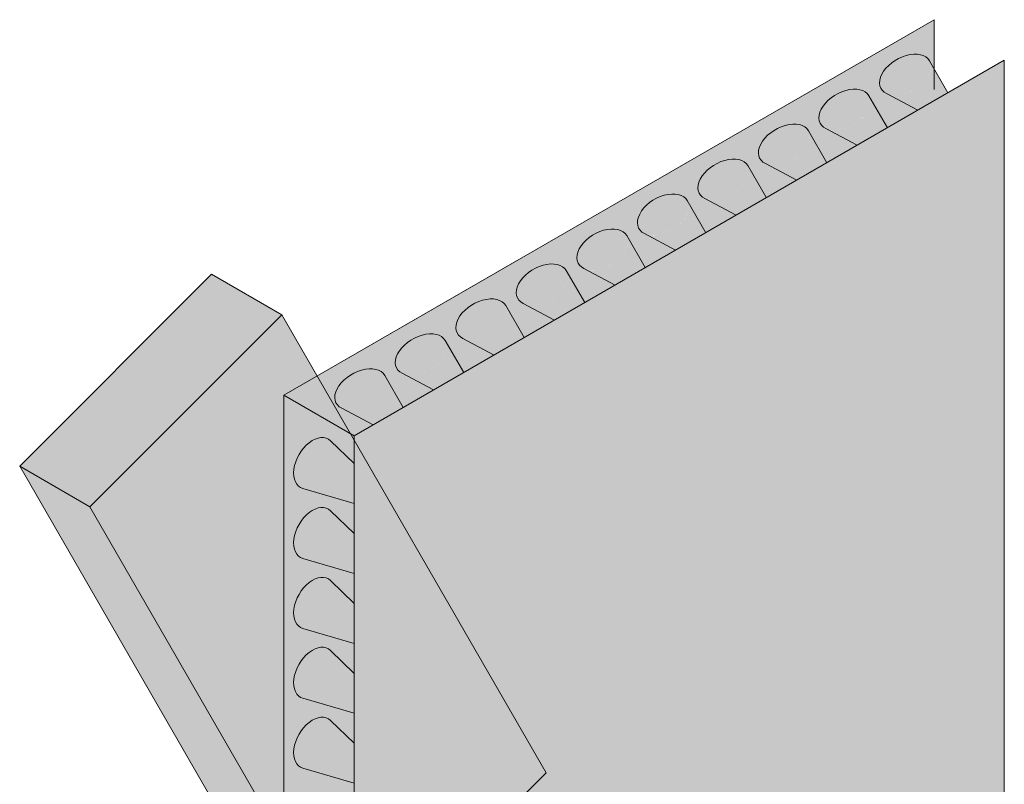
# Model space of a CAD drawing. Extents: x 0.44 to 9.94, y 1.3 to 6.9.
# Drawn here: x 0.74 to 3.02, y 3.51 to 5.29 of the extents above; entities that cross this region are included whole.
import ezdxf

# ---------------------------------------------------------------- set-up
doc = ezdxf.new("R2010")
doc.units = 0
doc.header["$MEASUREMENT"] = 0
doc.layers.add('TREMDrain Accessory', color=7, linetype='Continuous', lineweight=15)
doc.layers.add('TREMDrain Drainage', color=7, linetype='Continuous', lineweight=15)
doc.layers.add('TREMDrain Accessory Hatch', color=7, linetype='Continuous', lineweight=15, true_color=0xccc7c1)
doc.layers.add('TREMDrain Drainage Hatch', color=7, linetype='Continuous', lineweight=5, true_color=0x3d3d3d)

msp = doc.modelspace()

# ---------------------------------------------------------------- hatches: boundary and pattern name
at = {"layer": 'TREMDrain Accessory Hatch', "ltscale": 0.4}
h = msp.add_hatch(color=256, dxfattribs=at)
h.dxf.hatch_style = 1
h.paths.add_polyline_path([(1.344643837698548, 4.605644039449617), (1.181472815039845, 4.699850873305566), (0.7355712788236077, 4.253949337089328), (0.8987423014823108, 4.159742503233379)])
h = msp.add_hatch(color=256, dxfattribs=at)
h.dxf.hatch_style = 1
h.paths.add_polyline_path([(1.344643837698548, 4.605644039449617), (0.8987423014823113, 4.15974250323338), (1.512992301482312, 3.095830294684196), (1.958893837698549, 3.541731830900432)])
h = msp.add_hatch(color=256, dxfattribs=at)
h.dxf.hatch_style = 1
h.paths.add_polyline_path([(0.8987423014823115, 4.159742503233379), (0.7355712788236073, 4.253949337089329), (1.349821278823607, 3.190037128540146), (1.512992301482312, 3.095830294684196)])
at = {"layer": 'TREMDrain Drainage Hatch', "ltscale": 0.4, "true_color": 0x525252}
h = msp.add_hatch(color=251, dxfattribs=at)
h.dxf.hatch_style = 1
edge = h.paths.add_edge_path()
edge.add_ellipse((2.652918669871365, 5.081790852685065), major_axis=(0.05626586988231154, 0.03248511512274106), ratio=0.6249999999999998, start_angle=0, end_angle=203.4536550439663, ccw=False)
edge.add_line((2.709184539753677, 5.114275967807806), (2.752180446419563, 5.039804872945))
edge.add_line((2.752180446419563, 5.039804872945), (2.822733820500636, 5.080538882462944))
edge.add_line((2.822733820500636, 5.080538882462944), (2.750046848456833, 5.119205983775035))
edge.add_ellipse((2.793583344577145, 5.163003640491917), major_axis=(0.05626586988231154, 0.03248511512274106), ratio=0.6249999999999998, start_angle=0, end_angle=203.4536550439663, ccw=False)
edge.add_line((2.849849214459454, 5.195488755614661), (2.860738218542839, 5.176628447298413))
edge.add_line((2.860738218542839, 5.176628447298413), (2.860738218542839, 5.290894399614897))
edge.add_line((2.860738218542839, 5.290894399614897), (1.349821278823608, 4.418566097744835))
edge.add_line((1.349821278823608, 4.418566097744835), (1.349821278823607, 2.535255661950583))
edge.add_line((1.349821278823607, 2.535255661950583), (1.512992301482312, 2.441048828094632))
edge.add_line((1.512992301482312, 2.441048828094632), (1.512992301482311, 4.324359263888886))
edge.add_line((1.512992301482311, 4.324359263888886), (1.697416422854406, 4.430836580008125))
edge.add_line((1.697416422854406, 4.430836580008125), (1.624729450810604, 4.469503681320214))
edge.add_ellipse((1.668265946930912, 4.513301338037098), major_axis=(0.05626586988231154, 0.03248511512274106), ratio=0.6249999999999998, start_angle=0, end_angle=203.4536550439663, ccw=False)
edge.add_line((1.724531816813225, 4.545786453159836), (1.76752772347911, 4.471315358297034))
edge.add_line((1.76752772347911, 4.471315358297034), (1.838081097560187, 4.512049367814979))
edge.add_line((1.838081097560187, 4.512049367814979), (1.765394125516379, 4.550716469127072))
edge.add_ellipse((1.80893062163669, 4.594514125843953), major_axis=(0.05626586988231154, 0.03248511512274106), ratio=0.6249999999999998, start_angle=0, end_angle=203.4536550439663, ccw=False)
edge.add_line((1.865196491519002, 4.626999240966693), (1.90819239818489, 4.552528146103886))
edge.add_line((1.90819239818489, 4.552528146103886), (1.978745772265966, 4.593262155621831))
edge.add_line((1.978745772265966, 4.593262155621831), (1.906058800222145, 4.631929256933932))
edge.add_ellipse((1.949595296342468, 4.675726913650807), major_axis=(0.05626586988231154, 0.03248511512274106), ratio=0.6249999999999998, start_angle=0, end_angle=203.4536550439663, ccw=False)
edge.add_line((2.00586116622478, 4.708212028773548), (2.048857072890669, 4.633740933910738))
edge.add_line((2.048857072890669, 4.633740933910738), (2.119410446971745, 4.674474943428684))
edge.add_line((2.119410446971745, 4.674474943428684), (2.046723474927934, 4.713142044740778))
edge.add_ellipse((2.090259971048246, 4.75693970145766), major_axis=(0.05626586988231154, 0.03248511512274106), ratio=0.6249999999999998, start_angle=0, end_angle=203.4536550439663, ccw=False)
edge.add_line((2.146525840930558, 4.789424816580401), (2.189521747596447, 4.71495372171759))
edge.add_line((2.189521747596447, 4.71495372171759), (2.260075121677521, 4.755687731235535))
edge.add_line((2.260075121677521, 4.755687731235535), (2.187388149633707, 4.794354832547632))
edge.add_ellipse((2.230924645754028, 4.838152489264507), major_axis=(0.05626586988231154, 0.03248511512274106), ratio=0.6249999999999998, start_angle=0, end_angle=203.4536550439663, ccw=False)
edge.add_line((2.28719051563634, 4.870637604387248), (2.330186422302226, 4.796166509524443))
edge.add_line((2.330186422302226, 4.796166509524443), (2.400739796383301, 4.836900519042388))
edge.add_line((2.400739796383301, 4.836900519042388), (2.328052824339486, 4.875567620354484))
edge.add_ellipse((2.371589320459807, 4.91936527707136), major_axis=(0.05626586988231154, 0.03248511512274106), ratio=0.6249999999999998, start_angle=0, end_angle=203.4536550439663, ccw=False)
edge.add_line((2.427855190342119, 4.951850392194101), (2.470851097008005, 4.877379297331295))
edge.add_line((2.470851097008005, 4.877379297331295), (2.54140447108908, 4.91811330684924))
edge.add_line((2.54140447108908, 4.91811330684924), (2.468717499045264, 4.956780408161336))
edge.add_ellipse((2.512253995165586, 5.000578064878212), major_axis=(0.05626586988231154, 0.03248511512274106), ratio=0.6249999999999998, start_angle=0, end_angle=203.4536550439663, ccw=False)
edge.add_line((2.568519865047901, 5.033063180000949), (2.611515771713784, 4.958592085138148))
edge.add_line((2.611515771713784, 4.958592085138148), (2.682069145794857, 4.999326094656092))
edge.add_line((2.682069145794857, 4.999326094656092), (2.609382173751053, 5.037993195968182))
h = msp.add_hatch(color=251, dxfattribs=at)
h.dxf.hatch_style = 1
h.paths.add_polyline_path([(3.023909241201544, 5.196687565758949), (1.512992301482311, 4.324359263888886), (1.512992301482311, 4.314055946799971), (1.958893837698549, 3.541731830900432), (1.512992301482315, 3.095830294684197), (1.578205239756795, 3.133481002151615), (2.05911978271173, 3.411137142983854), (2.05911978271173, 2.756355676394289), (3.023909241201542, 3.313377129964694)])
at = {"layer": 'TREMDrain Drainage Hatch', "ltscale": 0.4}
h = msp.add_hatch(color=256, dxfattribs=at)
h.dxf.hatch_style = 1
edge = h.paths.add_edge_path()
edge.add_ellipse((2.793583344577145, 5.163003640491917), major_axis=(0.05626586988231154, 0.03248511512274106), ratio=0.6249999999999998, start_angle=203.4536550440037, end_angle=359.9999999999997)
edge.add_ellipse((2.793583344577145, 5.163003640491917), major_axis=(0.05626586988231154, 0.03248511512274106), ratio=0.6249999999999998, start_angle=0, end_angle=90.0000000000001)
edge.add_ellipse((2.793583344577145, 5.163003640491917), major_axis=(0.05626586988231154, 0.03248511512274106), ratio=0.6249999999999998, start_angle=90.00000000000007, end_angle=203.4536550440037)
h.paths.add_polyline_path([(2.822733820500636, 5.080538882462944), (2.892845121125342, 5.121017660751853), (2.849849214459456, 5.195488755614657), (2.850664456918354, 5.193958320418312), (2.851375681708119, 5.192371477182203), (2.851981592779294, 5.190731117576235), (2.852481085993314, 5.189040230792032), (2.852873251134563, 5.18730189809579), (2.853157373569034, 5.185519287213364), (2.853332935546601, 5.18369564655778), (2.853399617144488, 5.181834299309728), (2.853357296850272, 5.179938637361803), (2.853206051783302, 5.17801211513753), (2.852946157554177, 5.176058243296442), (2.852578087762492, 5.174080582336686), (2.852102513133823, 5.172082736106803), (2.851520300297468, 5.17006834523851), (2.850832510207212, 5.168041080512462), (2.850040396207973, 5.166004636169061), (2.849145401751858, 5.16396272317653), (2.848149157767791, 5.161919062468487), (2.847053479689512, 5.159877378163381), (2.845860364147343, 5.157841390778099), (2.844571985329778, 5.155814810448159), (2.843190691021506, 5.153801330166802), (2.841718998325094, 5.151804619055341), (2.840159589074123, 5.149828315676992), (2.838515304946142, 5.147876021406402), (2.836789142284347, 5.145951293866948), (2.834984246637397, 5.144057640447749), (2.833103907027365, 5.14219851191223), (2.831151549956211, 5.140377296109874), (2.829130733161747, 5.138597311802615), (2.827045139134457, 5.136861802617128), (2.824898568406957, 5.135173931134045), (2.822694932628382, 5.133536773124845), (2.820438247436271, 5.131953311946952), (2.818132625138948, 5.130426433107218), (2.815782267221765, 5.128958919003734), (2.81339145669082, 5.127553443855521), (2.810964550268126, 5.126212568829366), (2.808505970452456, 5.124938737372655), (2.806020197460318, 5.123734270760736), (2.803511761061754, 5.122601363866914), (2.800985232325838, 5.12154208116277), (2.798445215290918, 5.120558352956132), (2.795896338574773, 5.119651971873507), (2.793343246939989, 5.118824589593423), (2.790790592829906, 5.118077713836607), (2.78824302789057, 5.117412705618502), (2.785705194494147, 5.116830776769116), (2.783181717279218, 5.116332987724729), (2.780677194723411, 5.115920245595488), (2.778196190763689, 5.115593302512394), (2.775743226479589, 5.115352754256715), (2.773322771854559, 5.115199039174305), (2.770939237630403, 5.115132437376811), (2.768596967269676, 5.115153070231242), (2.7663002290407, 5.115260900138797), (2.76405320823958, 5.115455730603379), (2.761859999563433, 5.115737206589673), (2.759724599648715, 5.116104815170112), (2.757650899788231, 5.116557886459579), (2.755642678840119, 5.117095594836119), (2.753703596341722, 5.117716960445457), (2.751837185840889, 5.118420850986563), (2.750046848456869, 5.119205983775016)])
h = msp.add_hatch(color=256, dxfattribs=at)
h.dxf.hatch_style = 1
edge = h.paths.add_edge_path()
edge.add_ellipse((2.652918669871365, 5.081790852685065), major_axis=(0.05626586988231154, 0.03248511512274106), ratio=0.6249999999999998, start_angle=203.4536550440037, end_angle=359.9999999999997)
edge.add_ellipse((2.652918669871365, 5.081790852685065), major_axis=(0.05626586988231154, 0.03248511512274106), ratio=0.6249999999999998, start_angle=0, end_angle=90.0000000000001)
edge.add_ellipse((2.652918669871365, 5.081790852685065), major_axis=(0.05626586988231154, 0.03248511512274106), ratio=0.6249999999999998, start_angle=90.00000000000007, end_angle=203.4536550440037)
h.paths.add_polyline_path([(2.682069145794858, 4.999326094656092), (2.752180446419563, 5.039804872945), (2.709184539753677, 5.114275967807806), (2.709999782212575, 5.112745532611459), (2.71071100700234, 5.11115868937535), (2.711316918073514, 5.109518329769383), (2.711816411287534, 5.10782744298518), (2.712208576428783, 5.106089110288938), (2.712492698863255, 5.104306499406511), (2.712668260840822, 5.102482858750927), (2.712734942438709, 5.100621511502876), (2.712692622144493, 5.098725849554951), (2.712541377077524, 5.096799327330677), (2.712281482848398, 5.094845455489589), (2.711913413056712, 5.092867794529834), (2.711437838428044, 5.09086994829995), (2.710855625591689, 5.088855557431658), (2.710167835501433, 5.08682829270561), (2.709375721502195, 5.084791848362209), (2.708480727046079, 5.082749935369677), (2.707484483062012, 5.080706274661635), (2.706388804983733, 5.078664590356529), (2.705195689441563, 5.076628602971248), (2.703907310623999, 5.074602022641306), (2.702526016315726, 5.07258854235995), (2.701054323619315, 5.070591831248489), (2.699494914368343, 5.068615527870139), (2.697850630240363, 5.06666323359955), (2.696124467578567, 5.064738506060096), (2.694319571931618, 5.062844852640897), (2.692439232321585, 5.060985724105378), (2.690486875250431, 5.059164508303022), (2.688466058455968, 5.057384523995762), (2.686380464428678, 5.055649014810276), (2.684233893701178, 5.053961143327192), (2.682030257922603, 5.052323985317994), (2.679773572730491, 5.0507405241401), (2.677467950433169, 5.049213645300366), (2.675117592515986, 5.047746131196882), (2.67272678198504, 5.046340656048669), (2.670299875562346, 5.044999781022514), (2.667841295746676, 5.043725949565802), (2.665355522754538, 5.042521482953885), (2.662847086355975, 5.041388576060061), (2.66032055762006, 5.040329293355918), (2.657780540585138, 5.039345565149279), (2.655231663868994, 5.038439184066655), (2.65267857223421, 5.037611801786571), (2.650125918124127, 5.036864926029755), (2.647578353184792, 5.03619991781165), (2.645040519788368, 5.035617988962263), (2.642517042573439, 5.035120199917877), (2.640012520017631, 5.034707457788636), (2.637531516057909, 5.034380514705543), (2.63507855177381, 5.034139966449864), (2.63265809714878, 5.033986251367453), (2.630274562924623, 5.03391964956996), (2.627932292563897, 5.033940282424391), (2.625635554334921, 5.034048112331945), (2.623388533533801, 5.034242942796527), (2.621195324857655, 5.034524418782821), (2.619059924942936, 5.03489202736326), (2.616986225082451, 5.035345098652727), (2.61497800413434, 5.035882807029267), (2.613038921635942, 5.036504172638606), (2.611172511135109, 5.037208063179711), (2.609382173751089, 5.037993195968164)])
h = msp.add_hatch(color=256, dxfattribs=at)
h.dxf.hatch_style = 1
edge = h.paths.add_edge_path()
edge.add_ellipse((2.512253995165586, 5.000578064878212), major_axis=(0.05626586988231154, 0.03248511512274106), ratio=0.6249999999999998, start_angle=203.4536550440037, end_angle=359.9999999999997)
edge.add_ellipse((2.512253995165586, 5.000578064878212), major_axis=(0.05626586988231154, 0.03248511512274106), ratio=0.6249999999999998, start_angle=0, end_angle=90.0000000000001)
edge.add_ellipse((2.512253995165586, 5.000578064878212), major_axis=(0.05626586988231154, 0.03248511512274106), ratio=0.6249999999999998, start_angle=90.00000000000007, end_angle=203.4536550440037)
h.paths.add_polyline_path([(2.541404471089081, 4.918113306849239), (2.611515771713784, 4.958592085138148), (2.568519865047898, 5.033063180000953), (2.569335107506795, 5.031532744804607), (2.570046332296561, 5.029945901568498), (2.570652243367736, 5.028305541962531), (2.571151736581755, 5.026614655178327), (2.571543901723004, 5.024876322482086), (2.571828024157476, 5.023093711599659), (2.572003586135043, 5.021270070944076), (2.57207026773293, 5.019408723696024), (2.572027947438714, 5.017513061748099), (2.571876702371744, 5.015586539523825), (2.571616808142619, 5.013632667682738), (2.571248738350934, 5.011655006722981), (2.570773163722265, 5.009657160493098), (2.57019095088591, 5.007642769624806), (2.569503160795654, 5.005615504898758), (2.568711046796415, 5.003579060555357), (2.567816052340301, 5.001537147562826), (2.566819808356233, 4.999493486854783), (2.565724130277954, 4.997451802549677), (2.564531014735785, 4.995415815164395), (2.56324263591822, 4.993389234834455), (2.561861341609948, 4.991375754553098), (2.560389648913536, 4.989379043441637), (2.558830239662565, 4.987402740063287), (2.557185955534584, 4.985450445792698), (2.555459792872788, 4.983525718253244), (2.553654897225839, 4.981632064834045), (2.551774557615807, 4.979772936298526), (2.549822200544653, 4.97795172049617), (2.54780138375019, 4.976171736188911), (2.545715789722898, 4.974436227003424), (2.543569218995398, 4.97274835552034), (2.541365583216824, 4.971111197511141), (2.539108898024713, 4.969527736333248), (2.53680327572739, 4.968000857493514), (2.534452917810207, 4.96653334339003), (2.532062107279262, 4.965127868241818), (2.529635200856568, 4.963786993215662), (2.527176621040898, 4.962513161758951), (2.524690848048759, 4.961308695147032), (2.522182411650197, 4.96017578825321), (2.519655882914281, 4.959116505549066), (2.51711586587936, 4.958132777342428), (2.514566989163215, 4.957226396259803), (2.512013897528432, 4.956399013979719), (2.509461243418349, 4.955652138222903), (2.506913678479012, 4.954987130004798), (2.504375845082589, 4.954405201155412), (2.50185236786766, 4.953907412111025), (2.499347845311853, 4.953494669981784), (2.496866841352131, 4.95316772689869), (2.494413877068031, 4.952927178643011), (2.491993422443001, 4.952773463560601), (2.489609888218844, 4.952706861763107), (2.487267617858118, 4.952727494617538), (2.484970879629143, 4.952835324525093), (2.482723858828022, 4.953030154989675), (2.480530650151875, 4.953311630975969), (2.478395250237157, 4.953679239556408), (2.476321550376673, 4.954132310845875), (2.474313329428561, 4.954670019222415), (2.472374246930164, 4.955291384831753), (2.470507836429331, 4.955995275372859), (2.46871749904531, 4.956780408161312)])
h = msp.add_hatch(color=256, dxfattribs=at)
h.dxf.hatch_style = 1
edge = h.paths.add_edge_path()
edge.add_ellipse((2.371589320459807, 4.91936527707136), major_axis=(0.05626586988231154, 0.03248511512274106), ratio=0.6249999999999998, start_angle=203.4536550440037, end_angle=359.9999999999997)
edge.add_ellipse((2.371589320459807, 4.91936527707136), major_axis=(0.05626586988231154, 0.03248511512274106), ratio=0.6249999999999998, start_angle=0, end_angle=90.0000000000001)
edge.add_ellipse((2.371589320459807, 4.91936527707136), major_axis=(0.05626586988231154, 0.03248511512274106), ratio=0.6249999999999998, start_angle=90.00000000000007, end_angle=203.4536550440037)
h.paths.add_polyline_path([(2.400739796383299, 4.836900519042387), (2.470851097008003, 4.877379297331295), (2.427855190342119, 4.951850392194101), (2.428670432801017, 4.950319956997754), (2.429381657590782, 4.948733113761645), (2.429987568661956, 4.947092754155679), (2.430487061875977, 4.945401867371475), (2.430879227017225, 4.943663534675234), (2.431163349451697, 4.941880923792807), (2.431338911429264, 4.940057283137222), (2.431405593027151, 4.938195935889172), (2.431363272732935, 4.936300273941247), (2.431212027665965, 4.934373751716973), (2.43095213343684, 4.932419879875885), (2.430584063645155, 4.930442218916129), (2.430108489016486, 4.928444372686245), (2.42952627618013, 4.926429981817953), (2.428838486089875, 4.924402717091906), (2.428046372090636, 4.922366272748504), (2.427151377634521, 4.920324359755972), (2.426155133650454, 4.918280699047931), (2.425059455572175, 4.916239014742825), (2.423866340030005, 4.914203027357543), (2.422577961212441, 4.912176447027602), (2.421196666904168, 4.910162966746245), (2.419724974207757, 4.908166255634784), (2.418165564956785, 4.906189952256435), (2.416521280828805, 4.904237657985846), (2.414795118167008, 4.902312930446391), (2.41299022252006, 4.900419277027193), (2.411109882910027, 4.898560148491673), (2.409157525838873, 4.896738932689318), (2.407136709044411, 4.894958948382058), (2.40505111501712, 4.893223439196571), (2.40290454428962, 4.891535567713488), (2.400700908511045, 4.889898409704289), (2.398444223318934, 4.888314948526395), (2.396138601021611, 4.886788069686661), (2.393788243104428, 4.885320555583177), (2.391397432573482, 4.883915080434964), (2.388970526150788, 4.88257420540881), (2.386511946335118, 4.881300373952098), (2.38402617334298, 4.88009590734018), (2.381517736944417, 4.878963000446357), (2.378991208208501, 4.877903717742213), (2.37645119117358, 4.876919989535575), (2.373902314457436, 4.876013608452951), (2.371349222822652, 4.875186226172866), (2.368796568712569, 4.874439350416051), (2.366249003773233, 4.873774342197946), (2.36371117037681, 4.873192413348559), (2.361187693161881, 4.872694624304173), (2.358683170606073, 4.872281882174931), (2.356202166646352, 4.871954939091838), (2.353749202362252, 4.871714390836159), (2.351328747737222, 4.871560675753749), (2.348945213513066, 4.871494073956255), (2.346602943152338, 4.871514706810686), (2.344306204923363, 4.871622536718241), (2.342059184122243, 4.871817367182822), (2.339865975446096, 4.872098843169116), (2.337730575531378, 4.872466451749555), (2.335656875670893, 4.872919523039022), (2.333648654722782, 4.873457231415562), (2.331709572224384, 4.874078597024901), (2.329843161723551, 4.874782487566006), (2.328052824339531, 4.87556762035446)])
h = msp.add_hatch(color=256, dxfattribs=at)
h.dxf.hatch_style = 1
edge = h.paths.add_edge_path()
edge.add_ellipse((2.230924645754028, 4.838152489264507), major_axis=(0.05626586988231154, 0.03248511512274106), ratio=0.6249999999999998, start_angle=203.4536550440037, end_angle=359.9999999999997)
edge.add_ellipse((2.230924645754028, 4.838152489264507), major_axis=(0.05626586988231154, 0.03248511512274106), ratio=0.6249999999999998, start_angle=0, end_angle=90.0000000000001)
edge.add_ellipse((2.230924645754028, 4.838152489264507), major_axis=(0.05626586988231154, 0.03248511512274106), ratio=0.6249999999999998, start_angle=90.00000000000007, end_angle=203.4536550440037)
h.paths.add_polyline_path([(2.260075121677522, 4.755687731235535), (2.330186422302226, 4.796166509524443), (2.28719051563634, 4.870637604387248), (2.288005758095237, 4.869107169190902), (2.288716982885004, 4.867520325954793), (2.289322893956178, 4.865879966348826), (2.289822387170197, 4.864189079564622), (2.290214552311446, 4.862450746868381), (2.290498674745918, 4.860668135985954), (2.290674236723485, 4.85884449533037), (2.290740918321372, 4.856983148082319), (2.290698598027156, 4.855087486134394), (2.290547352960187, 4.853160963910121), (2.290287458731061, 4.851207092069032), (2.289919388939376, 4.849229431109277), (2.289443814310707, 4.847231584879393), (2.288861601474352, 4.8452171940111), (2.288173811384096, 4.843189929285053), (2.287381697384857, 4.841153484941652), (2.286486702928742, 4.83911157194912), (2.285490458944675, 4.837067911241078), (2.284394780866396, 4.835026226935972), (2.283201665324227, 4.83299023955069), (2.281913286506662, 4.830963659220749), (2.28053199219839, 4.828950178939393), (2.279060299501977, 4.826953467827932), (2.277500890251007, 4.824977164449582), (2.275856606123027, 4.823024870178993), (2.27413044346123, 4.821100142639539), (2.272325547814281, 4.819206489220339), (2.270445208204249, 4.817347360684821), (2.268492851133095, 4.815526144882465), (2.266472034338632, 4.813746160575206), (2.26438644031134, 4.812010651389719), (2.262239869583841, 4.810322779906635), (2.260036233805266, 4.808685621897436), (2.257779548613155, 4.807102160719543), (2.255473926315832, 4.805575281879809), (2.253123568398649, 4.804107767776324), (2.250732757867704, 4.802702292628112), (2.24830585144501, 4.801361417601957), (2.24584727162934, 4.800087586145246), (2.243361498637201, 4.798883119533327), (2.240853062238639, 4.797750212639505), (2.238326533502723, 4.796690929935361), (2.235786516467802, 4.795707201728722), (2.233237639751657, 4.794800820646097), (2.230684548116874, 4.793973438366014), (2.22813189400679, 4.793226562609198), (2.225584329067455, 4.792561554391093), (2.223046495671031, 4.791979625541707), (2.220523018456102, 4.79148183649732), (2.218018495900295, 4.791069094368079), (2.215537491940572, 4.790742151284985), (2.213084527656473, 4.790501603029306), (2.210664073031444, 4.790347887946896), (2.208280538807286, 4.790281286149402), (2.20593826844656, 4.790301919003833), (2.203641530217584, 4.790409748911387), (2.201394509416463, 4.79060457937597), (2.199201300740317, 4.790886055362264), (2.197065900825599, 4.791253663942703), (2.194992200965115, 4.79170673523217), (2.192983980017003, 4.79224444360871), (2.191044897518606, 4.792865809218048), (2.189178487017773, 4.793569699759153), (2.187388149633752, 4.794354832547607)])
h = msp.add_hatch(color=256, dxfattribs=at)
h.dxf.hatch_style = 1
edge = h.paths.add_edge_path()
edge.add_ellipse((2.090259971048246, 4.75693970145766), major_axis=(0.05626586988231154, 0.03248511512274106), ratio=0.6249999999999998, start_angle=203.4536550440037, end_angle=359.9999999999997)
edge.add_ellipse((2.090259971048246, 4.75693970145766), major_axis=(0.05626586988231154, 0.03248511512274106), ratio=0.6249999999999998, start_angle=0, end_angle=90.0000000000001)
edge.add_ellipse((2.090259971048246, 4.75693970145766), major_axis=(0.05626586988231154, 0.03248511512274106), ratio=0.6249999999999998, start_angle=90.00000000000007, end_angle=203.4536550440037)
h.paths.add_polyline_path([(2.119410446971744, 4.674474943428684), (2.189521747596448, 4.71495372171759), (2.146525840930558, 4.789424816580401), (2.147341083389455, 4.787894381384055), (2.148052308179221, 4.786307538147946), (2.148658219250396, 4.784667178541978), (2.149157712464415, 4.782976291757775), (2.149549877605664, 4.781237959061533), (2.149834000040136, 4.779455348179106), (2.150009562017702, 4.777631707523523), (2.15007624361559, 4.775770360275471), (2.150033923321374, 4.773874698327547), (2.149882678254404, 4.771948176103272), (2.149622784025279, 4.769994304262185), (2.149254714233594, 4.768016643302429), (2.148779139604925, 4.766018797072546), (2.14819692676857, 4.764004406204253), (2.147509136678314, 4.761977141478205), (2.146717022679075, 4.759940697134804), (2.14582202822296, 4.757898784142273), (2.144825784238893, 4.75585512343423), (2.143730106160614, 4.753813439129124), (2.142536990618445, 4.751777451743843), (2.14124861180088, 4.749750871413902), (2.139867317492608, 4.747737391132546), (2.138395624796195, 4.745740680021084), (2.136836215545225, 4.743764376642734), (2.135191931417245, 4.741812082372145), (2.133465768755448, 4.739887354832692), (2.131660873108499, 4.737993701413492), (2.129780533498467, 4.736134572877973), (2.127828176427313, 4.734313357075617), (2.125807359632851, 4.732533372768358), (2.123721765605558, 4.730797863582871), (2.121575194878059, 4.729109992099787), (2.119371559099484, 4.727472834090589), (2.117114873907373, 4.725889372912696), (2.11480925161005, 4.724362494072961), (2.112458893692867, 4.722894979969477), (2.110068083161922, 4.721489504821265), (2.107641176739227, 4.720148629795109), (2.105182596923558, 4.718874798338398), (2.102696823931419, 4.71767033172648), (2.100188387532856, 4.716537424832657), (2.097661858796941, 4.715478142128513), (2.09512184176202, 4.714494413921875), (2.092572965045875, 4.71358803283925), (2.090019873411092, 4.712760650559166), (2.087467219301008, 4.71201377480235), (2.084919654361673, 4.711348766584245), (2.082381820965248, 4.710766837734859), (2.07985834375032, 4.710269048690472), (2.077353821194513, 4.709856306561232), (2.07487281723479, 4.709529363478138), (2.072419852950691, 4.709288815222459), (2.069999398325661, 4.709135100140048), (2.067615864101504, 4.709068498342555), (2.065273593740778, 4.709089131196986), (2.062976855511802, 4.70919696110454), (2.060729834710681, 4.709391791569122), (2.058536626034535, 4.709673267555416), (2.056401226119817, 4.710040876135856), (2.054327526259333, 4.710493947425323), (2.052319305311221, 4.711031655801863), (2.050380222812824, 4.711653021411201), (2.048513812311991, 4.712356911952306), (2.04672347492797, 4.713142044740759)])
h = msp.add_hatch(color=256, dxfattribs=at)
h.dxf.hatch_style = 1
edge = h.paths.add_edge_path()
edge.add_ellipse((1.949595296342468, 4.675726913650807), major_axis=(0.05626586988231154, 0.03248511512274106), ratio=0.6249999999999998, start_angle=203.4536550440037, end_angle=359.9999999999997)
edge.add_ellipse((1.949595296342468, 4.675726913650807), major_axis=(0.05626586988231154, 0.03248511512274106), ratio=0.6249999999999998, start_angle=0, end_angle=90.0000000000001)
edge.add_ellipse((1.949595296342468, 4.675726913650807), major_axis=(0.05626586988231154, 0.03248511512274106), ratio=0.6249999999999998, start_angle=90.00000000000007, end_angle=203.4536550440037)
h.paths.add_polyline_path([(1.978745772265966, 4.593262155621832), (2.048857072890669, 4.633740933910738), (2.00586116622478, 4.708212028773548), (2.006676408683678, 4.706681593577201), (2.007387633473443, 4.705094750341092), (2.007993544544617, 4.703454390735126), (2.008493037758638, 4.701763503950922), (2.008885202899886, 4.700025171254681), (2.009169325334358, 4.698242560372253), (2.009344887311925, 4.696418919716669), (2.009411568909812, 4.694557572468619), (2.009369248615596, 4.692661910520694), (2.009218003548627, 4.69073538829642), (2.008958109319501, 4.688781516455331), (2.008590039527816, 4.686803855495576), (2.008114464899147, 4.684806009265692), (2.007532252062791, 4.6827916183974), (2.006844461972536, 4.680764353671353), (2.006052347973297, 4.678727909327951), (2.005157353517182, 4.676685996335419), (2.004161109533115, 4.674642335627378), (2.003065431454836, 4.672600651322272), (2.001872315912666, 4.67056466393699), (2.000583937095102, 4.668538083607048), (1.999202642786829, 4.666524603325692), (1.997730950090418, 4.664527892214231), (1.996171540839446, 4.662551588835881), (1.994527256711466, 4.660599294565293), (1.99280109404967, 4.658674567025838), (1.990996198402721, 4.656780913606639), (1.989115858792688, 4.65492178507112), (1.987163501721534, 4.653100569268764), (1.985142684927072, 4.651320584961505), (1.983057090899781, 4.649585075776018), (1.980910520172281, 4.647897204292935), (1.978706884393706, 4.646260046283736), (1.976450199201595, 4.644676585105842), (1.974144576904272, 4.643149706266108), (1.971794218987089, 4.641682192162624), (1.969403408456143, 4.640276717014411), (1.966976502033449, 4.638935841988257), (1.964517922217779, 4.637662010531545), (1.962032149225641, 4.636457543919627), (1.959523712827078, 4.635324637025804), (1.956997184091162, 4.63426535432166), (1.954457167056241, 4.633281626115021), (1.951908290340097, 4.632375245032397), (1.949355198705313, 4.631547862752313), (1.94680254459523, 4.630800986995498), (1.944254979655895, 4.630135978777392), (1.941717146259471, 4.629554049928006), (1.939193669044542, 4.62905626088362), (1.936689146488734, 4.628643518754378), (1.934208142529013, 4.628316575671285), (1.931755178244913, 4.628076027415606), (1.929334723619883, 4.627922312333196), (1.926951189395727, 4.627855710535702), (1.924608919034999, 4.627876343390133), (1.922312180806024, 4.627984173297687), (1.920065160004904, 4.628179003762269), (1.917871951328757, 4.628460479748563), (1.915736551414039, 4.628828088329002), (1.913662851553554, 4.629281159618469), (1.911654630605443, 4.629818867995009), (1.909715548107045, 4.630440233604348), (1.907849137606212, 4.631144124145453), (1.906058800222192, 4.631929256933907)])
h = msp.add_hatch(color=256, dxfattribs=at)
h.dxf.hatch_style = 1
edge = h.paths.add_edge_path()
edge.add_ellipse((1.80893062163669, 4.594514125843953), major_axis=(0.05626586988231154, 0.03248511512274106), ratio=0.6249999999999998, start_angle=203.4536550440037, end_angle=359.9999999999997)
edge.add_ellipse((1.80893062163669, 4.594514125843953), major_axis=(0.05626586988231154, 0.03248511512274106), ratio=0.6249999999999998, start_angle=0, end_angle=90.0000000000001)
edge.add_ellipse((1.80893062163669, 4.594514125843953), major_axis=(0.05626586988231154, 0.03248511512274106), ratio=0.6249999999999998, start_angle=90.00000000000007, end_angle=203.4536550440037)
h.paths.add_polyline_path([(1.838081097560186, 4.512049367814979), (1.908192398184888, 4.552528146103885), (1.865196491519002, 4.626999240966694), (1.866011733977899, 4.625468805770348), (1.866722958767665, 4.623881962534239), (1.867328869838839, 4.622241602928272), (1.867828363052859, 4.620550716144068), (1.868220528194108, 4.618812383447827), (1.86850465062858, 4.6170297725654), (1.868680212606146, 4.615206131909816), (1.868746894204034, 4.613344784661765), (1.868704573909818, 4.611449122713839), (1.868553328842848, 4.609522600489566), (1.868293434613722, 4.607568728648478), (1.867925364822038, 4.605591067688722), (1.867449790193368, 4.603593221458839), (1.866867577357014, 4.601578830590547), (1.866179787266758, 4.599551565864498), (1.865387673267519, 4.597515121521098), (1.864492678811404, 4.595473208528566), (1.863496434827337, 4.593429547820524), (1.862400756749058, 4.591387863515418), (1.861207641206888, 4.589351876130136), (1.859919262389323, 4.587325295800195), (1.858537968081052, 4.585311815518839), (1.857066275384639, 4.583315104407377), (1.855506866133669, 4.581338801029028), (1.853862582005688, 4.579386506758438), (1.852136419343892, 4.577461779218985), (1.850331523696943, 4.575568125799785), (1.84845118408691, 4.573708997264267), (1.846498827015756, 4.571887781461911), (1.844478010221294, 4.570107797154651), (1.842392416194002, 4.568372287969164), (1.840245845466502, 4.566684416486081), (1.838042209687928, 4.565047258476882), (1.835785524495816, 4.563463797298989), (1.833479902198494, 4.561936918459255), (1.831129544281311, 4.560469404355771), (1.828738733750366, 4.559063929207558), (1.826311827327671, 4.557723054181403), (1.823853247512001, 4.556449222724691), (1.821367474519863, 4.555244756112773), (1.8188590381213, 4.55411184921895), (1.816332509385385, 4.553052566514806), (1.813792492350464, 4.552068838308168), (1.811243615634319, 4.551162457225543), (1.808690523999536, 4.550335074945459), (1.806137869889452, 4.549588199188643), (1.803590304950117, 4.548923190970538), (1.801052471553692, 4.548341262121152), (1.798528994338764, 4.547843473076766), (1.796024471782957, 4.547430730947525), (1.793543467823234, 4.547103787864431), (1.791090503539135, 4.546863239608752), (1.788670048914105, 4.546709524526341), (1.786286514689948, 4.546642922728848), (1.783944244329222, 4.54666355558328), (1.781647506100246, 4.546771385490834), (1.779400485299125, 4.546966215955416), (1.777207276622979, 4.54724769194171), (1.775071876708261, 4.547615300522149), (1.772998176847777, 4.548068371811616), (1.770989955899665, 4.548606080188155), (1.769050873401268, 4.549227445797494), (1.767184462900435, 4.5499313363386), (1.765394125516414, 4.550716469127052)])
h = msp.add_hatch(color=256, dxfattribs=at)
h.dxf.hatch_style = 1
edge = h.paths.add_edge_path()
edge.add_ellipse((1.668265946930912, 4.513301338037098), major_axis=(0.05626586988231154, 0.03248511512274106), ratio=0.6249999999999998, start_angle=203.4536550440037, end_angle=359.9999999999997)
edge.add_ellipse((1.668265946930912, 4.513301338037098), major_axis=(0.05626586988231154, 0.03248511512274106), ratio=0.6249999999999998, start_angle=0, end_angle=90.0000000000001)
edge.add_ellipse((1.668265946930912, 4.513301338037098), major_axis=(0.05626586988231154, 0.03248511512274106), ratio=0.6249999999999998, start_angle=90.00000000000007, end_angle=203.4536550440037)
h.paths.add_polyline_path([(1.697416422854406, 4.430836580008125), (1.767527723479109, 4.471315358297032), (1.724531816813224, 4.545786453159839), (1.725347059272121, 4.544256017963493), (1.726058284061887, 4.542669174727384), (1.726664195133061, 4.541028815121416), (1.727163688347082, 4.539337928337213), (1.72755585348833, 4.537599595640972), (1.727839975922802, 4.535816984758545), (1.728015537900369, 4.533993344102961), (1.728082219498256, 4.532131996854909), (1.72803989920404, 4.530236334906985), (1.72788865413707, 4.528309812682711), (1.727628759907945, 4.526355940841623), (1.727260690116259, 4.524378279881867), (1.726785115487591, 4.522380433651984), (1.726202902651236, 4.520366042783691), (1.72551511256098, 4.518338778057643), (1.724722998561742, 4.516302333714243), (1.723828004105625, 4.514260420721711), (1.722831760121559, 4.512216760013669), (1.72173608204328, 4.510175075708562), (1.72054296650111, 4.508139088323281), (1.719254587683546, 4.50611250799334), (1.717873293375273, 4.504099027711984), (1.716401600678861, 4.502102316600523), (1.71484219142789, 4.500126013222173), (1.71319790729991, 4.498173718951584), (1.711471744638114, 4.49624899141213), (1.709666848991165, 4.49435533799293), (1.707786509381132, 4.492496209457411), (1.705834152309978, 4.490674993655055), (1.703813335515516, 4.488895009347796), (1.701727741488224, 4.487159500162309), (1.699581170760725, 4.485471628679226), (1.69737753498215, 4.483834470670027), (1.695120849790039, 4.482251009492134), (1.692815227492716, 4.480724130652399), (1.690464869575533, 4.479256616548915), (1.688074059044587, 4.477851141400703), (1.685647152621893, 4.476510266374548), (1.683188572806223, 4.475236434917836), (1.680702799814085, 4.474031968305918), (1.678194363415521, 4.472899061412096), (1.675667834679606, 4.471839778707952), (1.673127817644685, 4.470856050501313), (1.670578940928541, 4.469949669418688), (1.668025849293757, 4.469122287138604), (1.665473195183674, 4.468375411381788), (1.662925630244338, 4.467710403163683), (1.660387796847914, 4.467128474314297), (1.657864319632986, 4.46663068526991), (1.655359797077178, 4.46621794314067), (1.652878793117456, 4.465891000057576), (1.650425828833357, 4.465650451801897), (1.648005374208326, 4.465496736719486), (1.64562183998417, 4.465430134921993), (1.643279569623443, 4.465450767776424), (1.640982831394467, 4.465558597683978), (1.638735810593348, 4.46575342814856), (1.636542601917201, 4.466034904134855), (1.634407202002483, 4.466402512715294), (1.632333502141998, 4.466855584004761), (1.630325281193887, 4.467393292381301), (1.628386198695489, 4.468014657990639), (1.626519788194656, 4.468718548531744), (1.624729450810635, 4.469503681320197)])
h = msp.add_hatch(color=256, dxfattribs=at)
h.dxf.hatch_style = 1
edge = h.paths.add_edge_path()
edge.add_ellipse((1.668265946930912, 4.513301338037098), major_axis=(0.05626586988231154, 0.03248511512274106), ratio=0.6249999999999998, start_angle=203.4536550440037, end_angle=359.9999999999997)
edge.add_ellipse((1.668265946930912, 4.513301338037098), major_axis=(0.05626586988231154, 0.03248511512274106), ratio=0.6249999999999998, start_angle=0, end_angle=90.0000000000001)
edge.add_ellipse((1.668265946930912, 4.513301338037098), major_axis=(0.05626586988231154, 0.03248511512274106), ratio=0.6249999999999998, start_angle=90.00000000000007, end_angle=203.4536550440037)
h.paths.add_polyline_path([(1.697416422854406, 4.430836580008124), (1.767527723479111, 4.471315358297033), (1.724531816813224, 4.545786453159839), (1.725347059272121, 4.544256017963493), (1.726058284061887, 4.542669174727384), (1.726664195133061, 4.541028815121416), (1.727163688347082, 4.539337928337213), (1.72755585348833, 4.537599595640972), (1.727839975922802, 4.535816984758545), (1.728015537900369, 4.533993344102961), (1.728082219498256, 4.532131996854909), (1.72803989920404, 4.530236334906985), (1.72788865413707, 4.528309812682711), (1.727628759907945, 4.526355940841623), (1.727260690116259, 4.524378279881867), (1.726785115487591, 4.522380433651984), (1.726202902651236, 4.520366042783691), (1.72551511256098, 4.518338778057643), (1.724722998561742, 4.516302333714243), (1.723828004105625, 4.514260420721711), (1.722831760121559, 4.512216760013669), (1.72173608204328, 4.510175075708562), (1.72054296650111, 4.508139088323281), (1.719254587683546, 4.50611250799334), (1.717873293375273, 4.504099027711984), (1.716401600678861, 4.502102316600523), (1.71484219142789, 4.500126013222173), (1.71319790729991, 4.498173718951584), (1.711471744638114, 4.49624899141213), (1.709666848991165, 4.49435533799293), (1.707786509381132, 4.492496209457411), (1.705834152309978, 4.490674993655055), (1.703813335515516, 4.488895009347796), (1.701727741488224, 4.487159500162309), (1.699581170760725, 4.485471628679226), (1.69737753498215, 4.483834470670027), (1.695120849790039, 4.482251009492134), (1.692815227492716, 4.480724130652399), (1.690464869575533, 4.479256616548915), (1.688074059044587, 4.477851141400703), (1.685647152621893, 4.476510266374548), (1.683188572806223, 4.475236434917836), (1.680702799814085, 4.474031968305918), (1.678194363415521, 4.472899061412096), (1.675667834679606, 4.471839778707952), (1.673127817644685, 4.470856050501313), (1.670578940928541, 4.469949669418688), (1.668025849293757, 4.469122287138604), (1.665473195183674, 4.468375411381788), (1.662925630244338, 4.467710403163683), (1.660387796847914, 4.467128474314297), (1.657864319632986, 4.46663068526991), (1.655359797077178, 4.46621794314067), (1.652878793117456, 4.465891000057576), (1.650425828833357, 4.465650451801897), (1.648005374208326, 4.465496736719486), (1.64562183998417, 4.465430134921993), (1.643279569623443, 4.465450767776424), (1.640982831394467, 4.465558597683978), (1.638735810593348, 4.46575342814856), (1.636542601917201, 4.466034904134855), (1.634407202002483, 4.466402512715294), (1.632333502141998, 4.466855584004761), (1.630325281193887, 4.467393292381301), (1.628386198695489, 4.468014657990639), (1.626519788194656, 4.468718548531744), (1.624729450810635, 4.469503681320197)])
h = msp.add_hatch(color=256, dxfattribs=at)
h.dxf.hatch_style = 1
edge = h.paths.add_edge_path()
edge.add_ellipse((1.668265946930912, 4.513301338037098), major_axis=(0.05626586988231154, 0.03248511512274106), ratio=0.6249999999999998, start_angle=203.4536550440037, end_angle=359.9999999999997)
edge.add_ellipse((1.668265946930912, 4.513301338037098), major_axis=(0.05626586988231154, 0.03248511512274106), ratio=0.6249999999999998, start_angle=0, end_angle=90.0000000000001)
edge.add_ellipse((1.668265946930912, 4.513301338037098), major_axis=(0.05626586988231154, 0.03248511512274106), ratio=0.6249999999999998, start_angle=90.00000000000007, end_angle=203.4536550440037)
h.paths.add_polyline_path([(1.697416422854406, 4.430836580008125), (1.76752772347911, 4.471315358297032), (1.724531816813224, 4.545786453159839), (1.725347059272121, 4.544256017963493), (1.726058284061887, 4.542669174727384), (1.726664195133061, 4.541028815121416), (1.727163688347082, 4.539337928337213), (1.72755585348833, 4.537599595640972), (1.727839975922802, 4.535816984758545), (1.728015537900369, 4.533993344102961), (1.728082219498256, 4.532131996854909), (1.72803989920404, 4.530236334906985), (1.72788865413707, 4.528309812682711), (1.727628759907945, 4.526355940841623), (1.727260690116259, 4.524378279881867), (1.726785115487591, 4.522380433651984), (1.726202902651236, 4.520366042783691), (1.72551511256098, 4.518338778057643), (1.724722998561742, 4.516302333714243), (1.723828004105625, 4.514260420721711), (1.722831760121559, 4.512216760013669), (1.72173608204328, 4.510175075708562), (1.72054296650111, 4.508139088323281), (1.719254587683546, 4.50611250799334), (1.717873293375273, 4.504099027711984), (1.716401600678861, 4.502102316600523), (1.71484219142789, 4.500126013222173), (1.71319790729991, 4.498173718951584), (1.711471744638114, 4.49624899141213), (1.709666848991165, 4.49435533799293), (1.707786509381132, 4.492496209457411), (1.705834152309978, 4.490674993655055), (1.703813335515516, 4.488895009347796), (1.701727741488224, 4.487159500162309), (1.699581170760725, 4.485471628679226), (1.69737753498215, 4.483834470670027), (1.695120849790039, 4.482251009492134), (1.692815227492716, 4.480724130652399), (1.690464869575533, 4.479256616548915), (1.688074059044587, 4.477851141400703), (1.685647152621893, 4.476510266374548), (1.683188572806223, 4.475236434917836), (1.680702799814085, 4.474031968305918), (1.678194363415521, 4.472899061412096), (1.675667834679606, 4.471839778707952), (1.673127817644685, 4.470856050501313), (1.670578940928541, 4.469949669418688), (1.668025849293757, 4.469122287138604), (1.665473195183674, 4.468375411381788), (1.662925630244338, 4.467710403163683), (1.660387796847914, 4.467128474314297), (1.657864319632986, 4.46663068526991), (1.655359797077178, 4.46621794314067), (1.652878793117456, 4.465891000057576), (1.650425828833357, 4.465650451801897), (1.648005374208326, 4.465496736719486), (1.64562183998417, 4.465430134921993), (1.643279569623443, 4.465450767776424), (1.640982831394467, 4.465558597683978), (1.638735810593348, 4.46575342814856), (1.636542601917201, 4.466034904134855), (1.634407202002483, 4.466402512715294), (1.632333502141998, 4.466855584004761), (1.630325281193887, 4.467393292381301), (1.628386198695489, 4.468014657990639), (1.626519788194656, 4.468718548531744), (1.624729450810635, 4.469503681320197)])
h = msp.add_hatch(color=256, dxfattribs=at)
h.dxf.hatch_style = 1
edge = h.paths.add_edge_path()
edge.add_ellipse((1.527601272225133, 4.432088550230246), major_axis=(0.05626586988231154, 0.03248511512274106), ratio=0.6249999999999998, start_angle=203.4536550440037, end_angle=359.9999999999997)
edge.add_ellipse((1.527601272225133, 4.432088550230246), major_axis=(0.05626586988231154, 0.03248511512274106), ratio=0.6249999999999998, start_angle=0, end_angle=90.0000000000001)
edge.add_ellipse((1.527601272225133, 4.432088550230246), major_axis=(0.05626586988231154, 0.03248511512274106), ratio=0.6249999999999998, start_angle=90.00000000000007, end_angle=203.4536550440037)
h.paths.add_polyline_path([(1.556751748148628, 4.349623792201273), (1.626863048773331, 4.39010257049018), (1.583867142107446, 4.464573665352987), (1.584682384566342, 4.46304323015664), (1.585393609356109, 4.461456386920531), (1.585999520427283, 4.459816027314564), (1.586499013641302, 4.458125140530361), (1.586891178782551, 4.456386807834119), (1.587175301217023, 4.454604196951692), (1.58735086319459, 4.452780556296108), (1.587417544792477, 4.450919209048057), (1.587375224498261, 4.449023547100133), (1.587223979431291, 4.447097024875858), (1.586964085202165, 4.44514315303477), (1.586596015410481, 4.443165492075015), (1.586120440781812, 4.441167645845131), (1.585538227945457, 4.439153254976839), (1.584850437855201, 4.437125990250791), (1.584058323855962, 4.43508954590739), (1.583163329399847, 4.433047632914858), (1.58216708541578, 4.431003972206816), (1.581071407337501, 4.42896228790171), (1.579878291795332, 4.426926300516429), (1.578589912977767, 4.424899720186487), (1.577208618669495, 4.422886239905131), (1.575736925973082, 4.42088952879367), (1.574177516722112, 4.41891322541532), (1.572533232594131, 4.416960931144731), (1.570807069932335, 4.415036203605277), (1.569002174285386, 4.413142550186078), (1.567121834675353, 4.411283421650559), (1.565169477604199, 4.409462205848203), (1.563148660809737, 4.407682221540943), (1.561063066782445, 4.405946712355457), (1.558916496054946, 4.404258840872373), (1.556712860276371, 4.402621682863175), (1.55445617508426, 4.401038221685281), (1.552150552786937, 4.399511342845547), (1.549800194869754, 4.398043828742063), (1.547409384338809, 4.39663835359385), (1.544982477916115, 4.395297478567695), (1.542523898100445, 4.394023647110983), (1.540038125108306, 4.392819180499066), (1.537529688709743, 4.391686273605242), (1.535003159973828, 4.390626990901099), (1.532463142938907, 4.38964326269446), (1.529914266222762, 4.388736881611836), (1.527361174587979, 4.387909499331752), (1.524808520477896, 4.387162623574936), (1.52226095553856, 4.386497615356831), (1.519723122142135, 4.385915686507444), (1.517199644927206, 4.385417897463058), (1.5146951223714, 4.385005155333817), (1.512214118411677, 4.384678212250724), (1.509761154127578, 4.384437663995045), (1.507340699502548, 4.384283948912634), (1.504957165278391, 4.384217347115141), (1.502614894917665, 4.384237979969572), (1.500318156688689, 4.384345809877126), (1.498071135887569, 4.384540640341708), (1.495877927211422, 4.384822116328002), (1.493742527296704, 4.385189724908441), (1.49166882743622, 4.385642796197908), (1.489660606488108, 4.386180504574448), (1.487721523989711, 4.386801870183787), (1.485855113488878, 4.387505760724892), (1.484064776104857, 4.388290893513345)])
h = msp.add_hatch(color=256, dxfattribs=at)
h.dxf.hatch_style = 1
edge = h.paths.add_edge_path()
edge.add_line((1.512992301482312, 4.167149530156137), (1.512992301482312, 4.259894056036468))
edge.add_line((1.512992301482312, 4.259894056036468), (1.457895353432694, 4.312901574046037))
edge.add_ellipse((1.420134169447275, 4.260676227355059), major_axis=(0.03248511512274148, 0.05626586988231153), ratio=0.6249999999999958, start_angle=350.6609316763476, end_angle=489.6833404275067)
edge.add_line((1.372327626776533, 4.240373030403355), (1.372327626776533, 4.234514229015288))
edge.add_ellipse((1.420134169447275, 4.260676227355059), major_axis=(0.03248511512274148, 0.05626586988231153), ratio=0.6249999999999958, start_angle=495.7777151492909, end_angle=549.4010748124974)
edge.add_line((1.393829557896298, 4.201849643947733), (1.512992301482311, 4.167149530156137))
h = msp.add_hatch(color=256, dxfattribs=at)
h.dxf.hatch_style = 1
edge = h.paths.add_edge_path()
edge.add_line((1.512992301482312, 4.004723954542431), (1.512992301482312, 4.097468480422762))
edge.add_line((1.512992301482312, 4.097468480422762), (1.457895353432694, 4.150475998432331))
edge.add_ellipse((1.420134169447275, 4.098250651741354), major_axis=(0.03248511512274148, 0.05626586988231153), ratio=0.6249999999999958, start_angle=350.6609316763476, end_angle=489.6833404275067)
edge.add_line((1.372327626776533, 4.077947454789649), (1.372327626776533, 4.072088653401583))
edge.add_ellipse((1.420134169447275, 4.098250651741354), major_axis=(0.03248511512274148, 0.05626586988231153), ratio=0.6249999999999958, start_angle=495.7777151492909, end_angle=549.4010748124974)
edge.add_line((1.393829557896298, 4.039424068334028), (1.512992301482311, 4.004723954542432))
h = msp.add_hatch(color=256, dxfattribs=at)
h.dxf.hatch_style = 1
edge = h.paths.add_edge_path()
edge.add_line((1.512992301482312, 3.842298378928726), (1.512992301482312, 3.935042904809057))
edge.add_line((1.512992301482312, 3.935042904809057), (1.457895353432694, 3.988050422818626))
edge.add_ellipse((1.420134169447275, 3.935825076127649), major_axis=(0.03248511512274148, 0.05626586988231153), ratio=0.6249999999999958, start_angle=350.6609316763476, end_angle=489.6833404275067)
edge.add_line((1.372327626776533, 3.915521879175945), (1.372327626776533, 3.909663077787877))
edge.add_ellipse((1.420134169447275, 3.935825076127649), major_axis=(0.03248511512274148, 0.05626586988231153), ratio=0.6249999999999958, start_angle=495.7777151492909, end_angle=549.4010748124974)
edge.add_line((1.393829557896298, 3.876998492720322), (1.512992301482311, 3.842298378928726))
h = msp.add_hatch(color=256, dxfattribs=at)
h.dxf.hatch_style = 1
edge = h.paths.add_edge_path()
edge.add_line((1.512992301482312, 3.679872803315021), (1.512992301482312, 3.772617329195352))
edge.add_line((1.512992301482312, 3.772617329195352), (1.457895353432694, 3.825624847204921))
edge.add_ellipse((1.420134169447275, 3.773399500513944), major_axis=(0.03248511512274148, 0.05626586988231153), ratio=0.6249999999999958, start_angle=350.6609316763476, end_angle=489.6833404275067)
edge.add_line((1.372327626776533, 3.75309630356224), (1.372327626776533, 3.747237502174172))
edge.add_ellipse((1.420134169447275, 3.773399500513944), major_axis=(0.03248511512274148, 0.05626586988231153), ratio=0.6249999999999958, start_angle=495.7777151492909, end_angle=549.4010748124974)
edge.add_line((1.393829557896298, 3.714572917106617), (1.512992301482311, 3.679872803315021))
h = msp.add_hatch(color=256, dxfattribs=at)
h.dxf.hatch_style = 1
edge = h.paths.add_edge_path()
edge.add_line((1.512992301482312, 3.517447227701316), (1.512992301482312, 3.610191753581647))
edge.add_line((1.512992301482312, 3.610191753581647), (1.457895353432694, 3.663199271591216))
edge.add_ellipse((1.420134169447275, 3.610973924900239), major_axis=(0.03248511512274148, 0.05626586988231153), ratio=0.6249999999999958, start_angle=350.6609316763476, end_angle=489.6833404275067)
edge.add_line((1.372327626776533, 3.590670727948535), (1.372327626776533, 3.584811926560467))
edge.add_ellipse((1.420134169447275, 3.610973924900239), major_axis=(0.03248511512274148, 0.05626586988231153), ratio=0.6249999999999958, start_angle=495.7777151492909, end_angle=549.4010748124974)
edge.add_line((1.393829557896298, 3.552147341492912), (1.512992301482311, 3.517447227701316))

# ---------------------------------------------------------------- linework, layer by layer
at = {"layer": 'TREMDrain Accessory', "ltscale": 0.4}
for p, q in [((0.7355712788236077, 4.253949337089328), (1.181472815039844, 4.699850873305565)), ((1.344643837698548, 4.605644039449617), (1.181472815039844, 4.699850873305566)), ((0.8987423014823117, 4.15974250323338), (1.344643837698548, 4.605644039449617)), ((1.958893837698549, 3.541731830900432), (1.344643837698548, 4.605644039449617)), ((1.349821278823607, 3.190037128540145), (0.7355712788236077, 4.253949337089328)), ((0.7355712788236077, 4.253949337089328), (0.898742301482311, 4.159742503233379)), ((1.512992301482311, 3.095830294684197), (0.8987423014823117, 4.15974250323338)), ((1.512992301482313, 3.095830294684195), (1.958893837698549, 3.541731830900432))]:
    msp.add_line(p, q, dxfattribs=at)
for points in [[(1.895948760053027, 4.733872946044492), (1.895948760053027, 4.733872946044492), (1.349821278823608, 4.418566097744835), (1.349821278823607, 2.535255661950582), (1.512992301482312, 2.441048828094632), (2.05911978271173, 2.75635567639429), (2.05911978271173, 3.411137142983855)], [(1.349821278823608, 4.418566097744836), (1.512992301482311, 4.324359263888887), (1.512992301482312, 2.441048828094633)]]:
    msp.add_lwpolyline(points, dxfattribs=at)
at = {"layer": 'TREMDrain Drainage', "ltscale": 0.4}
for p, q in [((2.849849214459456, 5.195488755614657), (2.892845121125342, 5.121017660751853)), ((2.709184539753677, 5.114275967807806), (2.752180446419563, 5.039804872945001)), ((2.750046848456869, 5.119205983775016), (2.822733820500636, 5.080538882462944)), ((2.609382173751089, 5.037993195968164), (2.682069145794857, 4.999326094656092)), ((2.568519865047898, 5.033063180000953), (2.611515771713784, 4.958592085138148)), ((2.427855190342119, 4.951850392194101), (2.470851097008005, 4.877379297331295)), ((2.46871749904531, 4.956780408161312), (2.54140447108908, 4.91811330684924)), ((2.328052824339531, 4.87556762035446), (2.4007397963833, 4.836900519042388)), ((2.28719051563634, 4.870637604387248), (2.330186422302226, 4.796166509524443)), ((2.146525840930558, 4.789424816580401), (2.189521747596447, 4.71495372171759)), ((2.187388149633752, 4.794354832547607), (2.260075121677521, 4.755687731235535)), ((2.00586116622478, 4.708212028773548), (2.048857072890669, 4.633740933910738)), ((2.04672347492797, 4.713142044740759), (2.119410446971745, 4.674474943428684)), ((1.865196491519002, 4.626999240966694), (1.90819239818489, 4.552528146103886)), ((1.906058800222192, 4.631929256933907), (1.978745772265967, 4.593262155621831)), ((1.724531816813224, 4.545786453159839), (1.767527723479111, 4.471315358297033)), ((1.724531816813224, 4.545786453159839), (1.767527723479111, 4.471315358297033)), ((1.724531816813224, 4.545786453159839), (1.767527723479111, 4.471315358297033)), ((1.765394125516414, 4.550716469127052), (1.838081097560187, 4.512049367814979)), ((1.583867142107446, 4.464573665352987), (1.626863048773332, 4.39010257049018)), ((1.624729450810635, 4.469503681320197), (1.697416422854406, 4.430836580008125)), ((1.624729450810635, 4.469503681320197), (1.697416422854406, 4.430836580008125)), ((1.624729450810635, 4.469503681320197), (1.697416422854406, 4.430836580008125)), ((1.512992301482311, 4.324359263888887), (1.349821278823608, 4.418566097744836)), ((1.484064776104857, 4.388290893513345), (1.556751748148628, 4.349623792201273)), ((1.457895353432706, 4.312901574046024), (1.512992301482312, 4.259894056036468)), ((1.457895353432706, 4.150475998432319), (1.512992301482312, 4.097468480422762)), ((1.457895353432706, 3.988050422818614), (1.512992301482312, 3.935042904809057)), ((1.457895353432706, 3.825624847204908), (1.512992301482312, 3.772617329195352)), ((1.457895353432706, 3.663199271591203), (1.512992301482312, 3.610191753581647))]:
    msp.add_line(p, q, dxfattribs=at)
for points in [[(1.349821278823608, 4.418566097744835), (2.860738218542839, 5.290894399614897), (2.860738218542839, 5.128468824001192)], [(1.512992301482312, 2.62946249580653), (1.349821278823608, 2.535255661950582), (1.349821278823608, 4.418566097744835)], [(1.393829557896292, 4.201849643947734), (1.512992301482312, 4.167149530156137)], [(1.393829557896292, 4.039424068334029), (1.512992301482312, 4.004723954542431)], [(1.393829557896292, 3.876998492720324), (1.512992301482312, 3.842298378928726)], [(1.393829557896292, 3.714572917106619), (1.512992301482312, 3.679872803315021)], [(1.393829557896292, 3.552147341492914), (1.512992301482312, 3.517447227701316)]]:
    msp.add_lwpolyline(points, dxfattribs=at)
msp.add_lwpolyline([(1.512992301482312, 2.441048828094633), (1.512992301482312, 4.324359263888887), (3.023909241201544, 5.196687565758949), (3.023909241201542, 3.313377129964694)], close=True, dxfattribs=at)
for centre, major_axis, ratio, start_param, end_param in [((2.793583344577145, 5.163003640491917), (0.05626586988231154, 0.03248511512274106), 0.6249999999999998, 0, 3.55093615573398), ((2.652918669871365, 5.081790852685065), (0.05626586988231154, 0.03248511512274106), 0.6249999999999998, 0, 3.55093615573398), ((2.512253995165586, 5.000578064878212), (0.05626586988231154, 0.03248511512274106), 0.6249999999999998, 0, 3.55093615573398), ((2.371589320459807, 4.91936527707136), (0.05626586988231154, 0.03248511512274106), 0.6249999999999998, 0, 3.55093615573398), ((2.230924645754028, 4.838152489264507), (0.05626586988231154, 0.03248511512274106), 0.6249999999999998, 0, 3.55093615573398), ((2.090259971048246, 4.75693970145766), (0.05626586988231154, 0.03248511512274106), 0.6249999999999998, 0, 3.55093615573398), ((1.949595296342468, 4.675726913650807), (0.05626586988231154, 0.03248511512274106), 0.6249999999999998, 0, 3.55093615573398), ((1.80893062163669, 4.594514125843953), (0.05626586988231154, 0.03248511512274106), 0.6249999999999998, 0, 3.55093615573398), ((1.668265946930912, 4.513301338037098), (0.05626586988231154, 0.03248511512274106), 0.6249999999999998, 0, 3.55093615573398), ((1.668265946930912, 4.513301338037098), (0.05626586988231154, 0.03248511512274106), 0.6249999999999998, 0, 3.55093615573398), ((1.668265946930912, 4.513301338037098), (0.05626586988231154, 0.03248511512274106), 0.6249999999999998, 0, 3.55093615573398), ((1.527601272225133, 4.432088550230246), (0.05626586988231154, 0.03248511512274106), 0.6249999999999998, 0, 3.55093615573398), ((1.420134169447275, 4.260676227355059), (0.03248511512274146, 0.0562658698823115), 0.6249999999999958, 6.120187815863144, 9.588857669473768), ((1.420134169447275, 4.098250651741354), (0.03248511512274146, 0.0562658698823115), 0.6249999999999958, 6.120187815863144, 9.588857669473768), ((1.420134169447275, 3.935825076127649), (0.03248511512274146, 0.0562658698823115), 0.6249999999999958, 6.120187815863144, 9.588857669473768), ((1.420134169447275, 3.773399500513944), (0.03248511512274146, 0.0562658698823115), 0.6249999999999958, 6.120187815863144, 9.588857669473768), ((1.420134169447275, 3.610973924900239), (0.03248511512274146, 0.0562658698823115), 0.6249999999999958, 6.120187815863144, 9.588857669473768)]:
    msp.add_ellipse(centre, major_axis=major_axis, ratio=ratio, start_param=start_param, end_param=end_param, dxfattribs=at)

doc.saveas('drawing.dxf')
